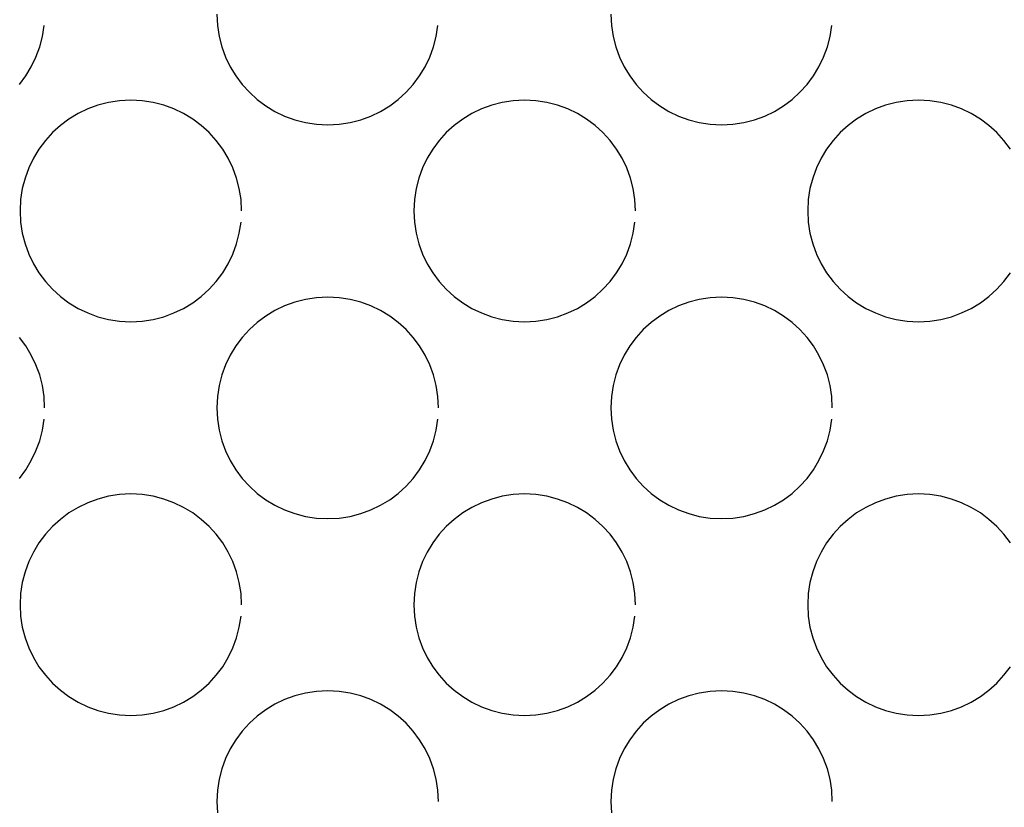
# Model space of a CAD drawing. Extents: x -27.3 to 56.3, y 3.9 to 96.1.
# Drawn here: x -14 to -10.6, y 14.6 to 17.3 of the extents above; entities that cross this region are included whole.
import ezdxf

# ---------------------------------------------------------------- set-up
doc = ezdxf.new("R2010")
doc.units = 0
doc.header["$MEASUREMENT"] = 0
doc.layers.get('0').update_dxf_attribs({"linetype": 'CONTINUOUS'})

msp = doc.modelspace()

# ---------------------------------------------------------------- linework, layer by layer
at = {"color": 7, "linetype": 'CONTINUOUS'}
for p, q in [((-13.2867, 17.3203), (-13.2846, 17.281)), ((-11.9213, 17.3203), (-11.9192, 17.281)), ((-13.8916, 17.2429), (-13.8858, 17.281)), ((-13.2846, 17.281), (-13.2788, 17.2429)), ((-12.5263, 17.2429), (-12.5205, 17.281)), ((-11.9192, 17.281), (-11.9134, 17.2429)), ((-11.161, 17.2429), (-11.1552, 17.281)), ((-13.901, 17.206), (-13.8916, 17.2429)), ((-13.2788, 17.2429), (-13.2692, 17.206)), ((-12.5357, 17.206), (-12.5263, 17.2429)), ((-11.9134, 17.2429), (-11.9038, 17.206)), ((-11.1704, 17.206), (-11.161, 17.2429)), ((-13.914, 17.1708), (-13.901, 17.206)), ((-13.2692, 17.206), (-13.2564, 17.1708)), ((-12.5487, 17.1708), (-12.5357, 17.206)), ((-11.9038, 17.206), (-11.891, 17.1708)), ((-11.1834, 17.1708), (-11.1704, 17.206)), ((-13.9301, 17.1372), (-13.914, 17.1708)), ((-13.2564, 17.1708), (-13.2402, 17.1372)), ((-12.5648, 17.1372), (-12.5487, 17.1708)), ((-11.891, 17.1708), (-11.8748, 17.1372)), ((-11.1995, 17.1372), (-11.1834, 17.1708)), ((-13.9494, 17.1055), (-13.9301, 17.1372)), ((-13.2402, 17.1372), (-13.221, 17.1055)), ((-12.5841, 17.1055), (-12.5648, 17.1372)), ((-11.8748, 17.1372), (-11.8556, 17.1055)), ((-11.2187, 17.1055), (-11.1995, 17.1372)), ((-13.9715, 17.0759), (-13.9494, 17.1055)), ((-13.221, 17.1055), (-13.1988, 17.0759)), ((-12.6062, 17.0759), (-12.5841, 17.1055)), ((-11.8556, 17.1055), (-11.8334, 17.0759)), ((-11.2408, 17.0759), (-11.2187, 17.1055)), ((-13.1988, 17.0759), (-13.1741, 17.0488)), ((-12.6311, 17.0488), (-12.6062, 17.0759)), ((-11.8334, 17.0759), (-11.8088, 17.0488)), ((-11.2657, 17.0488), (-11.2408, 17.0759)), ((-13.1741, 17.0488), (-13.1467, 17.0239)), ((-12.6582, 17.0239), (-12.6311, 17.0488)), ((-11.8088, 17.0488), (-11.7814, 17.0239)), ((-11.2928, 17.0239), (-11.2657, 17.0488)), ((-13.6993, 17.0042), (-13.7347, 16.9914)), ((-13.6626, 17.0138), (-13.6993, 17.0042)), ((-13.6245, 17.0196), (-13.6626, 17.0138)), ((-13.5853, 17.0217), (-13.6245, 17.0196)), ((-13.5459, 17.0196), (-13.5853, 17.0217)), ((-13.5078, 17.0138), (-13.5459, 17.0196)), ((-13.4709, 17.0042), (-13.5078, 17.0138)), ((-13.4357, 16.9914), (-13.4709, 17.0042)), ((-13.1467, 17.0239), (-13.1171, 17.0018)), ((-13.1171, 17.0018), (-13.0854, 16.9825)), ((-12.7195, 16.9825), (-12.6878, 17.0018)), ((-12.6878, 17.0018), (-12.6582, 17.0239)), ((-12.334, 17.0042), (-12.3694, 16.9914)), ((-12.2973, 17.0138), (-12.334, 17.0042)), ((-12.2592, 17.0196), (-12.2973, 17.0138)), ((-12.22, 17.0217), (-12.2592, 17.0196)), ((-12.1806, 17.0196), (-12.22, 17.0217)), ((-12.1425, 17.0138), (-12.1806, 17.0196)), ((-12.1056, 17.0042), (-12.1425, 17.0138)), ((-12.0704, 16.9914), (-12.1056, 17.0042)), ((-11.7814, 17.0239), (-11.7518, 17.0018)), ((-11.7518, 17.0018), (-11.7201, 16.9825)), ((-11.3541, 16.9825), (-11.3224, 17.0018)), ((-11.3224, 17.0018), (-11.2928, 17.0239)), ((-10.9687, 17.0042), (-11.0041, 16.9914)), ((-10.932, 17.0138), (-10.9687, 17.0042)), ((-10.8939, 17.0196), (-10.932, 17.0138)), ((-10.8547, 17.0217), (-10.8939, 17.0196)), ((-10.8153, 17.0196), (-10.8547, 17.0217)), ((-10.7772, 17.0138), (-10.8153, 17.0196)), ((-10.7403, 17.0042), (-10.7772, 17.0138)), ((-10.7051, 16.9914), (-10.7403, 17.0042)), ((-13.7681, 16.9752), (-13.7998, 16.956)), ((-13.7347, 16.9914), (-13.7681, 16.9752)), ((-13.4021, 16.9752), (-13.4357, 16.9914)), ((-13.3704, 16.956), (-13.4021, 16.9752)), ((-13.0854, 16.9825), (-13.052, 16.9664)), ((-13.052, 16.9664), (-13.0166, 16.9534)), ((-12.7883, 16.9534), (-12.7531, 16.9664)), ((-12.7531, 16.9664), (-12.7195, 16.9825)), ((-12.4028, 16.9752), (-12.4345, 16.956)), ((-12.3694, 16.9914), (-12.4028, 16.9752)), ((-12.0368, 16.9752), (-12.0704, 16.9914)), ((-12.0051, 16.956), (-12.0368, 16.9752)), ((-11.7201, 16.9825), (-11.6867, 16.9664)), ((-11.6867, 16.9664), (-11.6513, 16.9534)), ((-11.4229, 16.9534), (-11.3877, 16.9664)), ((-11.3877, 16.9664), (-11.3541, 16.9825)), ((-11.0375, 16.9752), (-11.0692, 16.956)), ((-11.0041, 16.9914), (-11.0375, 16.9752)), ((-10.6715, 16.9752), (-10.7051, 16.9914)), ((-10.6398, 16.956), (-10.6715, 16.9752)), ((-13.8294, 16.9338), (-13.8568, 16.9091)), ((-13.7998, 16.956), (-13.8294, 16.9338)), ((-13.3408, 16.9338), (-13.3704, 16.956)), ((-13.3137, 16.9091), (-13.3408, 16.9338)), ((-13.0166, 16.9534), (-12.9799, 16.944)), ((-12.9799, 16.944), (-12.9418, 16.9382)), ((-12.9418, 16.9382), (-12.9026, 16.9363)), ((-12.9026, 16.9363), (-12.8633, 16.9382)), ((-12.8633, 16.9382), (-12.8252, 16.944)), ((-12.8252, 16.944), (-12.7883, 16.9534)), ((-12.4641, 16.9338), (-12.4915, 16.9091)), ((-12.4345, 16.956), (-12.4641, 16.9338)), ((-11.9755, 16.9338), (-12.0051, 16.956)), ((-11.9484, 16.9091), (-11.9755, 16.9338)), ((-11.6513, 16.9534), (-11.6146, 16.944)), ((-11.6146, 16.944), (-11.5765, 16.9382)), ((-11.5765, 16.9382), (-11.5373, 16.9363)), ((-11.5373, 16.9363), (-11.4979, 16.9382)), ((-11.4979, 16.9382), (-11.4598, 16.944)), ((-11.4598, 16.944), (-11.4229, 16.9534)), ((-11.0988, 16.9338), (-11.1262, 16.9091)), ((-11.0692, 16.956), (-11.0988, 16.9338)), ((-10.6102, 16.9338), (-10.6398, 16.956)), ((-10.5831, 16.9091), (-10.6102, 16.9338)), ((-13.8568, 16.9091), (-13.8814, 16.8817)), ((-13.2888, 16.8817), (-13.3137, 16.9091)), ((-12.4915, 16.9091), (-12.5161, 16.8817)), ((-11.9235, 16.8817), (-11.9484, 16.9091)), ((-11.1262, 16.9091), (-11.1508, 16.8817)), ((-10.5582, 16.8817), (-10.5831, 16.9091)), ((-13.8814, 16.8817), (-13.9036, 16.8521)), ((-13.2667, 16.8521), (-13.2888, 16.8817)), ((-12.5161, 16.8817), (-12.5383, 16.8521)), ((-11.9014, 16.8521), (-11.9235, 16.8817)), ((-11.1508, 16.8817), (-11.173, 16.8521)), ((-10.5361, 16.8521), (-10.5582, 16.8817)), ((-13.9036, 16.8521), (-13.9228, 16.8204)), ((-13.2475, 16.8204), (-13.2667, 16.8521)), ((-12.5383, 16.8521), (-12.5575, 16.8204)), ((-11.8822, 16.8204), (-11.9014, 16.8521)), ((-11.173, 16.8521), (-11.1922, 16.8204)), ((-13.9228, 16.8204), (-13.939, 16.787)), ((-13.2314, 16.787), (-13.2475, 16.8204)), ((-12.5575, 16.8204), (-12.5737, 16.787)), ((-11.8661, 16.787), (-11.8822, 16.8204)), ((-11.1922, 16.8204), (-11.2084, 16.787)), ((-13.939, 16.787), (-13.9518, 16.7516)), ((-13.2184, 16.7516), (-13.2314, 16.787)), ((-12.5737, 16.787), (-12.5865, 16.7516)), ((-11.8531, 16.7516), (-11.8661, 16.787)), ((-11.2084, 16.787), (-11.2212, 16.7516)), ((-13.9518, 16.7516), (-13.9614, 16.7149)), ((-13.209, 16.7149), (-13.2184, 16.7516)), ((-12.5865, 16.7516), (-12.5961, 16.7149)), ((-11.8437, 16.7149), (-11.8531, 16.7516)), ((-11.2212, 16.7516), (-11.2308, 16.7149)), ((-13.9614, 16.7149), (-13.9672, 16.6768)), ((-13.2032, 16.6768), (-13.209, 16.7149)), ((-12.5961, 16.7149), (-12.6019, 16.6768)), ((-11.8379, 16.6768), (-11.8437, 16.7149)), ((-11.2308, 16.7149), (-11.2366, 16.6768)), ((-13.9672, 16.6768), (-13.9693, 16.6376)), ((-13.2013, 16.6376), (-13.2032, 16.6768)), ((-12.6019, 16.6768), (-12.604, 16.6376)), ((-11.836, 16.6376), (-11.8379, 16.6768)), ((-11.2366, 16.6768), (-11.2387, 16.6376)), ((-13.9693, 16.6376), (-13.9672, 16.5983)), ((-13.2013, 16.6376), (-13.2013, 16.6376)), ((-12.604, 16.6376), (-12.6019, 16.5983)), ((-11.836, 16.6376), (-11.836, 16.6376)), ((-11.2387, 16.6376), (-11.2366, 16.5983)), ((-13.9672, 16.5983), (-13.9614, 16.5602)), ((-13.209, 16.5602), (-13.2032, 16.5983)), ((-12.6019, 16.5983), (-12.5961, 16.5602)), ((-11.8437, 16.5602), (-11.8379, 16.5983)), ((-11.2366, 16.5983), (-11.2308, 16.5602)), ((-13.9614, 16.5602), (-13.9518, 16.5233)), ((-13.2184, 16.5233), (-13.209, 16.5602)), ((-12.5961, 16.5602), (-12.5865, 16.5233)), ((-11.8531, 16.5233), (-11.8437, 16.5602)), ((-11.2308, 16.5602), (-11.2212, 16.5233)), ((-13.9518, 16.5233), (-13.939, 16.4881)), ((-13.2314, 16.4881), (-13.2184, 16.5233)), ((-12.5865, 16.5233), (-12.5737, 16.4881)), ((-11.8661, 16.4881), (-11.8531, 16.5233)), ((-11.2212, 16.5233), (-11.2084, 16.4881)), ((-13.939, 16.4881), (-13.9228, 16.4545)), ((-13.2475, 16.4545), (-13.2314, 16.4881)), ((-12.5737, 16.4881), (-12.5575, 16.4545)), ((-11.8822, 16.4545), (-11.8661, 16.4881)), ((-11.2084, 16.4881), (-11.1922, 16.4545)), ((-13.9228, 16.4545), (-13.9036, 16.4228)), ((-13.2667, 16.4228), (-13.2475, 16.4545)), ((-12.5575, 16.4545), (-12.5383, 16.4228)), ((-11.9014, 16.4228), (-11.8822, 16.4545)), ((-11.1922, 16.4545), (-11.173, 16.4228)), ((-13.9036, 16.4228), (-13.8814, 16.3932)), ((-13.2888, 16.3932), (-13.2667, 16.4228)), ((-12.5383, 16.4228), (-12.5161, 16.3932)), ((-11.9235, 16.3932), (-11.9014, 16.4228)), ((-11.173, 16.4228), (-11.1508, 16.3932)), ((-10.5582, 16.3932), (-10.5361, 16.4228)), ((-13.8814, 16.3932), (-13.8568, 16.3661)), ((-13.3137, 16.3661), (-13.2888, 16.3932)), ((-12.5161, 16.3932), (-12.4915, 16.3661)), ((-11.9484, 16.3661), (-11.9235, 16.3932)), ((-11.1508, 16.3932), (-11.1262, 16.3661)), ((-10.5831, 16.3661), (-10.5582, 16.3932)), ((-13.8568, 16.3661), (-13.8294, 16.3412)), ((-13.3408, 16.3412), (-13.3137, 16.3661)), ((-12.4915, 16.3661), (-12.4641, 16.3412)), ((-11.9755, 16.3412), (-11.9484, 16.3661)), ((-11.1262, 16.3661), (-11.0988, 16.3412)), ((-10.6102, 16.3412), (-10.5831, 16.3661)), ((-13.8294, 16.3412), (-13.7998, 16.3191)), ((-13.7998, 16.3191), (-13.7681, 16.2999)), ((-13.4021, 16.2999), (-13.3704, 16.3191)), ((-13.3704, 16.3191), (-13.3408, 16.3412)), ((-13.0166, 16.3215), (-13.052, 16.3087)), ((-12.9799, 16.3311), (-13.0166, 16.3215)), ((-12.9418, 16.3369), (-12.9799, 16.3311)), ((-12.9026, 16.339), (-12.9418, 16.3369)), ((-12.8633, 16.3369), (-12.9026, 16.339)), ((-12.8252, 16.3311), (-12.8633, 16.3369)), ((-12.7883, 16.3215), (-12.8252, 16.3311)), ((-12.7531, 16.3087), (-12.7883, 16.3215)), ((-12.4641, 16.3412), (-12.4345, 16.3191)), ((-12.4345, 16.3191), (-12.4028, 16.2999)), ((-12.0368, 16.2999), (-12.0051, 16.3191)), ((-12.0051, 16.3191), (-11.9755, 16.3412)), ((-11.6513, 16.3215), (-11.6867, 16.3087)), ((-11.6146, 16.3311), (-11.6513, 16.3215)), ((-11.5765, 16.3369), (-11.6146, 16.3311)), ((-11.5373, 16.339), (-11.5765, 16.3369)), ((-11.4979, 16.3369), (-11.5373, 16.339)), ((-11.4598, 16.3311), (-11.4979, 16.3369)), ((-11.4229, 16.3215), (-11.4598, 16.3311)), ((-11.3877, 16.3087), (-11.4229, 16.3215)), ((-11.0988, 16.3412), (-11.0692, 16.3191)), ((-11.0692, 16.3191), (-11.0375, 16.2999)), ((-10.6715, 16.2999), (-10.6398, 16.3191)), ((-10.6398, 16.3191), (-10.6102, 16.3412)), ((-13.7681, 16.2999), (-13.7347, 16.2838)), ((-13.7347, 16.2838), (-13.6993, 16.2708)), ((-13.4709, 16.2708), (-13.4357, 16.2838)), ((-13.4357, 16.2838), (-13.4021, 16.2999)), ((-13.0854, 16.2925), (-13.1171, 16.2733)), ((-13.052, 16.3087), (-13.0854, 16.2925)), ((-12.7195, 16.2925), (-12.7531, 16.3087)), ((-12.6878, 16.2733), (-12.7195, 16.2925)), ((-12.4028, 16.2999), (-12.3694, 16.2838)), ((-12.3694, 16.2838), (-12.334, 16.2708)), ((-12.1056, 16.2708), (-12.0704, 16.2838)), ((-12.0704, 16.2838), (-12.0368, 16.2999)), ((-11.7201, 16.2925), (-11.7518, 16.2733)), ((-11.6867, 16.3087), (-11.7201, 16.2925)), ((-11.3541, 16.2925), (-11.3877, 16.3087)), ((-11.3224, 16.2733), (-11.3541, 16.2925)), ((-11.0375, 16.2999), (-11.0041, 16.2838)), ((-11.0041, 16.2838), (-10.9687, 16.2708)), ((-10.7403, 16.2708), (-10.7051, 16.2838)), ((-10.7051, 16.2838), (-10.6715, 16.2999)), ((-13.6993, 16.2708), (-13.6626, 16.2614)), ((-13.6626, 16.2614), (-13.6245, 16.2556)), ((-13.6245, 16.2556), (-13.5853, 16.2537)), ((-13.5853, 16.2537), (-13.5459, 16.2556)), ((-13.5459, 16.2556), (-13.5078, 16.2614)), ((-13.5078, 16.2614), (-13.4709, 16.2708)), ((-13.1467, 16.2511), (-13.1741, 16.2265)), ((-13.1171, 16.2733), (-13.1467, 16.2511)), ((-12.6582, 16.2511), (-12.6878, 16.2733)), ((-12.6311, 16.2265), (-12.6582, 16.2511)), ((-12.334, 16.2708), (-12.2973, 16.2614)), ((-12.2973, 16.2614), (-12.2592, 16.2556)), ((-12.2592, 16.2556), (-12.22, 16.2537)), ((-12.22, 16.2537), (-12.1806, 16.2556)), ((-12.1806, 16.2556), (-12.1425, 16.2614)), ((-12.1425, 16.2614), (-12.1056, 16.2708)), ((-11.7814, 16.2511), (-11.8088, 16.2265)), ((-11.7518, 16.2733), (-11.7814, 16.2511)), ((-11.2928, 16.2511), (-11.3224, 16.2733)), ((-11.2657, 16.2265), (-11.2928, 16.2511)), ((-10.9687, 16.2708), (-10.932, 16.2614)), ((-10.932, 16.2614), (-10.8939, 16.2556)), ((-10.8939, 16.2556), (-10.8547, 16.2537)), ((-10.8547, 16.2537), (-10.8153, 16.2556)), ((-10.8153, 16.2556), (-10.7772, 16.2614)), ((-10.7772, 16.2614), (-10.7403, 16.2708)), ((-13.1741, 16.2265), (-13.1988, 16.1991)), ((-12.6062, 16.1991), (-12.6311, 16.2265)), ((-11.8088, 16.2265), (-11.8334, 16.1991)), ((-11.2408, 16.1991), (-11.2657, 16.2265)), ((-13.9494, 16.1695), (-13.9715, 16.1991)), ((-13.1988, 16.1991), (-13.221, 16.1695)), ((-12.5841, 16.1695), (-12.6062, 16.1991)), ((-11.8334, 16.1991), (-11.8556, 16.1695)), ((-11.2187, 16.1695), (-11.2408, 16.1991)), ((-13.9301, 16.1378), (-13.9494, 16.1695)), ((-13.221, 16.1695), (-13.2402, 16.1378)), ((-12.5648, 16.1378), (-12.5841, 16.1695)), ((-11.8556, 16.1695), (-11.8748, 16.1378)), ((-11.1995, 16.1378), (-11.2187, 16.1695)), ((-13.914, 16.1044), (-13.9301, 16.1378)), ((-13.2402, 16.1378), (-13.2564, 16.1044)), ((-12.5487, 16.1044), (-12.5648, 16.1378)), ((-11.8748, 16.1378), (-11.891, 16.1044)), ((-11.1834, 16.1044), (-11.1995, 16.1378)), ((-13.901, 16.069), (-13.914, 16.1044)), ((-13.2564, 16.1044), (-13.2692, 16.069)), ((-12.5357, 16.069), (-12.5487, 16.1044)), ((-11.891, 16.1044), (-11.9038, 16.069)), ((-11.1704, 16.069), (-11.1834, 16.1044)), ((-13.8916, 16.0323), (-13.901, 16.069)), ((-13.2692, 16.069), (-13.2788, 16.0323)), ((-12.5263, 16.0323), (-12.5357, 16.069)), ((-11.9038, 16.069), (-11.9134, 16.0323)), ((-11.161, 16.0323), (-11.1704, 16.069)), ((-13.8858, 15.9942), (-13.8916, 16.0323)), ((-13.2788, 16.0323), (-13.2846, 15.9942)), ((-12.5205, 15.9942), (-12.5263, 16.0323)), ((-11.9134, 16.0323), (-11.9192, 15.9942)), ((-11.1552, 15.9942), (-11.161, 16.0323)), ((-13.8839, 15.955), (-13.8858, 15.9942)), ((-13.2846, 15.9942), (-13.2867, 15.955)), ((-12.5186, 15.955), (-12.5205, 15.9942)), ((-11.9192, 15.9942), (-11.9213, 15.955)), ((-11.1533, 15.955), (-11.1552, 15.9942)), ((-13.8839, 15.955), (-13.8839, 15.955)), ((-13.2867, 15.955), (-13.2846, 15.9156)), ((-12.5186, 15.955), (-12.5186, 15.955)), ((-11.9213, 15.955), (-11.9192, 15.9156)), ((-11.1533, 15.955), (-11.1533, 15.955)), ((-13.8916, 15.8775), (-13.8858, 15.9156)), ((-13.2846, 15.9156), (-13.2788, 15.8775)), ((-12.5263, 15.8775), (-12.5205, 15.9156)), ((-11.9192, 15.9156), (-11.9134, 15.8775)), ((-11.161, 15.8775), (-11.1552, 15.9156)), ((-13.901, 15.8406), (-13.8916, 15.8775)), ((-13.2788, 15.8775), (-13.2692, 15.8406)), ((-12.5357, 15.8406), (-12.5263, 15.8775)), ((-11.9134, 15.8775), (-11.9038, 15.8406)), ((-11.1704, 15.8406), (-11.161, 15.8775)), ((-13.914, 15.8054), (-13.901, 15.8406)), ((-13.2692, 15.8406), (-13.2564, 15.8054)), ((-12.5487, 15.8054), (-12.5357, 15.8406)), ((-11.9038, 15.8406), (-11.891, 15.8054)), ((-11.1834, 15.8054), (-11.1704, 15.8406)), ((-13.9301, 15.7718), (-13.914, 15.8054)), ((-13.2564, 15.8054), (-13.2402, 15.7718)), ((-12.5648, 15.7718), (-12.5487, 15.8054)), ((-11.891, 15.8054), (-11.8748, 15.7718)), ((-11.1995, 15.7718), (-11.1834, 15.8054)), ((-13.9494, 15.7401), (-13.9301, 15.7718)), ((-13.2402, 15.7718), (-13.221, 15.7401)), ((-12.5841, 15.7401), (-12.5648, 15.7718)), ((-11.8748, 15.7718), (-11.8556, 15.7401)), ((-11.2187, 15.7401), (-11.1995, 15.7718)), ((-13.9715, 15.7105), (-13.9494, 15.7401)), ((-13.221, 15.7401), (-13.1988, 15.7105)), ((-12.6062, 15.7105), (-12.5841, 15.7401)), ((-11.8556, 15.7401), (-11.8334, 15.7105)), ((-11.2408, 15.7105), (-11.2187, 15.7401)), ((-13.1988, 15.7105), (-13.1741, 15.6834)), ((-12.6311, 15.6834), (-12.6062, 15.7105)), ((-11.8334, 15.7105), (-11.8088, 15.6834)), ((-11.2657, 15.6834), (-11.2408, 15.7105)), ((-13.1741, 15.6834), (-13.1467, 15.6585)), ((-12.6582, 15.6585), (-12.6311, 15.6834)), ((-11.8088, 15.6834), (-11.7814, 15.6585)), ((-11.2928, 15.6585), (-11.2657, 15.6834)), ((-13.6993, 15.6388), (-13.7347, 15.626)), ((-13.6626, 15.6484), (-13.6993, 15.6388)), ((-13.6245, 15.6542), (-13.6626, 15.6484)), ((-13.5853, 15.6563), (-13.6245, 15.6542)), ((-13.5459, 15.6542), (-13.5853, 15.6563)), ((-13.5078, 15.6484), (-13.5459, 15.6542)), ((-13.4709, 15.6388), (-13.5078, 15.6484)), ((-13.4357, 15.626), (-13.4709, 15.6388)), ((-13.1467, 15.6585), (-13.1171, 15.6364)), ((-13.1171, 15.6364), (-13.0854, 15.6172)), ((-12.7195, 15.6172), (-12.6878, 15.6364)), ((-12.6878, 15.6364), (-12.6582, 15.6585)), ((-12.334, 15.6388), (-12.3694, 15.626)), ((-12.2973, 15.6484), (-12.334, 15.6388)), ((-12.2592, 15.6542), (-12.2973, 15.6484)), ((-12.22, 15.6563), (-12.2592, 15.6542)), ((-12.1806, 15.6542), (-12.22, 15.6563)), ((-12.1425, 15.6484), (-12.1806, 15.6542)), ((-12.1056, 15.6388), (-12.1425, 15.6484)), ((-12.0704, 15.626), (-12.1056, 15.6388)), ((-11.7814, 15.6585), (-11.7518, 15.6364)), ((-11.7518, 15.6364), (-11.7201, 15.6172)), ((-11.3541, 15.6172), (-11.3224, 15.6364)), ((-11.3224, 15.6364), (-11.2928, 15.6585)), ((-10.9687, 15.6388), (-11.0041, 15.626)), ((-10.932, 15.6484), (-10.9687, 15.6388)), ((-10.8939, 15.6542), (-10.932, 15.6484)), ((-10.8547, 15.6563), (-10.8939, 15.6542)), ((-10.8153, 15.6542), (-10.8547, 15.6563)), ((-10.7772, 15.6484), (-10.8153, 15.6542)), ((-10.7403, 15.6388), (-10.7772, 15.6484)), ((-10.7051, 15.626), (-10.7403, 15.6388)), ((-13.7681, 15.6098), (-13.7998, 15.5906)), ((-13.7347, 15.626), (-13.7681, 15.6098)), ((-13.4021, 15.6098), (-13.4357, 15.626)), ((-13.3704, 15.5906), (-13.4021, 15.6098)), ((-13.0854, 15.6172), (-13.052, 15.6011)), ((-13.052, 15.6011), (-13.0166, 15.5881)), ((-12.7883, 15.5881), (-12.7531, 15.6011)), ((-12.7531, 15.6011), (-12.7195, 15.6172)), ((-12.4028, 15.6098), (-12.4345, 15.5906)), ((-12.3694, 15.626), (-12.4028, 15.6098)), ((-12.0368, 15.6098), (-12.0704, 15.626)), ((-12.0051, 15.5906), (-12.0368, 15.6098)), ((-11.7201, 15.6172), (-11.6867, 15.6011)), ((-11.6867, 15.6011), (-11.6513, 15.5881)), ((-11.4229, 15.5881), (-11.3877, 15.6011)), ((-11.3877, 15.6011), (-11.3541, 15.6172)), ((-11.0375, 15.6098), (-11.0692, 15.5906)), ((-11.0041, 15.626), (-11.0375, 15.6098)), ((-10.6715, 15.6098), (-10.7051, 15.626)), ((-10.6398, 15.5906), (-10.6715, 15.6098)), ((-13.8294, 15.5684), (-13.8568, 15.5438)), ((-13.7998, 15.5906), (-13.8294, 15.5684)), ((-13.3408, 15.5684), (-13.3704, 15.5906)), ((-13.3137, 15.5438), (-13.3408, 15.5684)), ((-13.0166, 15.5881), (-12.9799, 15.5787)), ((-12.9799, 15.5787), (-12.9418, 15.5729)), ((-12.9418, 15.5729), (-12.9026, 15.571)), ((-12.9026, 15.571), (-12.8633, 15.5729)), ((-12.8633, 15.5729), (-12.8252, 15.5787)), ((-12.8252, 15.5787), (-12.7883, 15.5881)), ((-12.4641, 15.5684), (-12.4915, 15.5438)), ((-12.4345, 15.5906), (-12.4641, 15.5684)), ((-11.9755, 15.5684), (-12.0051, 15.5906)), ((-11.9484, 15.5438), (-11.9755, 15.5684)), ((-11.6513, 15.5881), (-11.6146, 15.5787)), ((-11.6146, 15.5787), (-11.5765, 15.5729)), ((-11.5765, 15.5729), (-11.5373, 15.571)), ((-11.5373, 15.571), (-11.4979, 15.5729)), ((-11.4979, 15.5729), (-11.4598, 15.5787)), ((-11.4598, 15.5787), (-11.4229, 15.5881)), ((-11.0988, 15.5684), (-11.1262, 15.5438)), ((-11.0692, 15.5906), (-11.0988, 15.5684)), ((-10.6102, 15.5684), (-10.6398, 15.5906)), ((-10.5831, 15.5438), (-10.6102, 15.5684)), ((-13.8568, 15.5438), (-13.8814, 15.5164)), ((-13.2888, 15.5164), (-13.3137, 15.5438)), ((-12.4915, 15.5438), (-12.5161, 15.5164)), ((-11.9235, 15.5164), (-11.9484, 15.5438)), ((-11.1262, 15.5438), (-11.1508, 15.5164)), ((-10.5582, 15.5164), (-10.5831, 15.5438)), ((-13.8814, 15.5164), (-13.9036, 15.4868)), ((-13.2667, 15.4868), (-13.2888, 15.5164)), ((-12.5161, 15.5164), (-12.5383, 15.4868)), ((-11.9014, 15.4868), (-11.9235, 15.5164)), ((-11.1508, 15.5164), (-11.173, 15.4868)), ((-10.5361, 15.4868), (-10.5582, 15.5164)), ((-13.9036, 15.4868), (-13.9228, 15.4551)), ((-13.2475, 15.4551), (-13.2667, 15.4868)), ((-12.5383, 15.4868), (-12.5575, 15.4551)), ((-11.8822, 15.4551), (-11.9014, 15.4868)), ((-11.173, 15.4868), (-11.1922, 15.4551)), ((-13.9228, 15.4551), (-13.939, 15.4217)), ((-13.2314, 15.4217), (-13.2475, 15.4551)), ((-12.5575, 15.4551), (-12.5737, 15.4217)), ((-11.8661, 15.4217), (-11.8822, 15.4551)), ((-11.1922, 15.4551), (-11.2084, 15.4217)), ((-13.939, 15.4217), (-13.9518, 15.3863)), ((-13.2184, 15.3863), (-13.2314, 15.4217)), ((-12.5737, 15.4217), (-12.5865, 15.3863)), ((-11.8531, 15.3863), (-11.8661, 15.4217)), ((-11.2084, 15.4217), (-11.2212, 15.3863)), ((-13.9518, 15.3863), (-13.9614, 15.3496)), ((-13.209, 15.3496), (-13.2184, 15.3863)), ((-12.5865, 15.3863), (-12.5961, 15.3496)), ((-11.8437, 15.3496), (-11.8531, 15.3863)), ((-11.2212, 15.3863), (-11.2308, 15.3496)), ((-13.9614, 15.3496), (-13.9672, 15.3115)), ((-13.2032, 15.3115), (-13.209, 15.3496)), ((-12.5961, 15.3496), (-12.6019, 15.3115)), ((-11.8379, 15.3115), (-11.8437, 15.3496)), ((-11.2308, 15.3496), (-11.2366, 15.3115)), ((-13.9672, 15.3115), (-13.9693, 15.2723)), ((-13.2013, 15.2723), (-13.2032, 15.3115)), ((-12.6019, 15.3115), (-12.604, 15.2723)), ((-11.836, 15.2723), (-11.8379, 15.3115)), ((-11.2366, 15.3115), (-11.2387, 15.2723)), ((-13.9693, 15.2723), (-13.9672, 15.233)), ((-13.2013, 15.2723), (-13.2013, 15.2723)), ((-12.604, 15.2723), (-12.6019, 15.233)), ((-11.836, 15.2723), (-11.836, 15.2723)), ((-11.2387, 15.2723), (-11.2366, 15.233)), ((-13.9672, 15.233), (-13.9614, 15.1949)), ((-13.209, 15.1949), (-13.2032, 15.233)), ((-12.6019, 15.233), (-12.5961, 15.1949)), ((-11.8437, 15.1949), (-11.8379, 15.233)), ((-11.2366, 15.233), (-11.2308, 15.1949)), ((-13.9614, 15.1949), (-13.9518, 15.158)), ((-13.2184, 15.158), (-13.209, 15.1949)), ((-12.5961, 15.1949), (-12.5865, 15.158)), ((-11.8531, 15.158), (-11.8437, 15.1949)), ((-11.2308, 15.1949), (-11.2212, 15.158)), ((-13.9518, 15.158), (-13.939, 15.1228)), ((-13.2314, 15.1228), (-13.2184, 15.158)), ((-12.5865, 15.158), (-12.5737, 15.1228)), ((-11.8661, 15.1228), (-11.8531, 15.158)), ((-11.2212, 15.158), (-11.2084, 15.1228)), ((-13.939, 15.1228), (-13.9228, 15.0892)), ((-13.2475, 15.0892), (-13.2314, 15.1228)), ((-12.5737, 15.1228), (-12.5575, 15.0892)), ((-11.8822, 15.0892), (-11.8661, 15.1228)), ((-11.2084, 15.1228), (-11.1922, 15.0892)), ((-13.9228, 15.0892), (-13.9036, 15.0575)), ((-13.2667, 15.0575), (-13.2475, 15.0892)), ((-12.5575, 15.0892), (-12.5383, 15.0575)), ((-11.9014, 15.0575), (-11.8822, 15.0892)), ((-11.1922, 15.0892), (-11.173, 15.0575)), ((-13.9036, 15.0575), (-13.8814, 15.0279)), ((-13.2888, 15.0279), (-13.2667, 15.0575)), ((-12.5383, 15.0575), (-12.5161, 15.0279)), ((-11.9235, 15.0279), (-11.9014, 15.0575)), ((-11.173, 15.0575), (-11.1508, 15.0279)), ((-10.5582, 15.0279), (-10.5361, 15.0575)), ((-13.8814, 15.0279), (-13.8568, 15.0008)), ((-13.3137, 15.0008), (-13.2888, 15.0279)), ((-12.5161, 15.0279), (-12.4915, 15.0008)), ((-11.9484, 15.0008), (-11.9235, 15.0279)), ((-11.1508, 15.0279), (-11.1262, 15.0008)), ((-10.5831, 15.0008), (-10.5582, 15.0279)), ((-13.8568, 15.0008), (-13.8294, 14.9759)), ((-13.3408, 14.9759), (-13.3137, 15.0008)), ((-12.4915, 15.0008), (-12.4641, 14.9759)), ((-11.9755, 14.9759), (-11.9484, 15.0008)), ((-11.1262, 15.0008), (-11.0988, 14.9759)), ((-10.6102, 14.9759), (-10.5831, 15.0008)), ((-13.8294, 14.9759), (-13.7998, 14.9538)), ((-13.7998, 14.9538), (-13.7681, 14.9346)), ((-13.4021, 14.9346), (-13.3704, 14.9538)), ((-13.3704, 14.9538), (-13.3408, 14.9759)), ((-13.0166, 14.9562), (-13.052, 14.9434)), ((-12.9799, 14.9658), (-13.0166, 14.9562)), ((-12.9418, 14.9716), (-12.9799, 14.9658)), ((-12.9026, 14.9737), (-12.9418, 14.9716)), ((-12.8633, 14.9716), (-12.9026, 14.9737)), ((-12.8252, 14.9658), (-12.8633, 14.9716)), ((-12.7883, 14.9562), (-12.8252, 14.9658)), ((-12.7531, 14.9434), (-12.7883, 14.9562)), ((-12.4641, 14.9759), (-12.4345, 14.9538)), ((-12.4345, 14.9538), (-12.4028, 14.9346)), ((-12.0368, 14.9346), (-12.0051, 14.9538)), ((-12.0051, 14.9538), (-11.9755, 14.9759)), ((-11.6513, 14.9562), (-11.6867, 14.9434)), ((-11.6146, 14.9658), (-11.6513, 14.9562)), ((-11.5765, 14.9716), (-11.6146, 14.9658)), ((-11.5373, 14.9737), (-11.5765, 14.9716)), ((-11.4979, 14.9716), (-11.5373, 14.9737)), ((-11.4598, 14.9658), (-11.4979, 14.9716)), ((-11.4229, 14.9562), (-11.4598, 14.9658)), ((-11.3877, 14.9434), (-11.4229, 14.9562)), ((-11.0988, 14.9759), (-11.0692, 14.9538)), ((-11.0692, 14.9538), (-11.0375, 14.9346)), ((-10.6715, 14.9346), (-10.6398, 14.9538)), ((-10.6398, 14.9538), (-10.6102, 14.9759)), ((-13.7681, 14.9346), (-13.7347, 14.9185)), ((-13.7347, 14.9185), (-13.6993, 14.9055)), ((-13.4709, 14.9055), (-13.4357, 14.9185)), ((-13.4357, 14.9185), (-13.4021, 14.9346)), ((-13.0854, 14.9272), (-13.1171, 14.908)), ((-13.052, 14.9434), (-13.0854, 14.9272)), ((-12.7195, 14.9272), (-12.7531, 14.9434)), ((-12.6878, 14.908), (-12.7195, 14.9272)), ((-12.4028, 14.9346), (-12.3694, 14.9185)), ((-12.3694, 14.9185), (-12.334, 14.9055)), ((-12.1056, 14.9055), (-12.0704, 14.9185)), ((-12.0704, 14.9185), (-12.0368, 14.9346)), ((-11.7201, 14.9272), (-11.7518, 14.908)), ((-11.6867, 14.9434), (-11.7201, 14.9272)), ((-11.3541, 14.9272), (-11.3877, 14.9434)), ((-11.3224, 14.908), (-11.3541, 14.9272)), ((-11.0375, 14.9346), (-11.0041, 14.9185)), ((-11.0041, 14.9185), (-10.9687, 14.9055)), ((-10.7403, 14.9055), (-10.7051, 14.9185)), ((-10.7051, 14.9185), (-10.6715, 14.9346)), ((-13.6993, 14.9055), (-13.6626, 14.8961)), ((-13.6626, 14.8961), (-13.6245, 14.8903)), ((-13.6245, 14.8903), (-13.5853, 14.8884)), ((-13.5853, 14.8884), (-13.5459, 14.8903)), ((-13.5459, 14.8903), (-13.5078, 14.8961)), ((-13.5078, 14.8961), (-13.4709, 14.9055)), ((-13.1467, 14.8858), (-13.1741, 14.8612)), ((-13.1171, 14.908), (-13.1467, 14.8858)), ((-12.6582, 14.8858), (-12.6878, 14.908)), ((-12.6311, 14.8612), (-12.6582, 14.8858)), ((-12.334, 14.9055), (-12.2973, 14.8961)), ((-12.2973, 14.8961), (-12.2592, 14.8903)), ((-12.2592, 14.8903), (-12.22, 14.8884)), ((-12.22, 14.8884), (-12.1806, 14.8903)), ((-12.1806, 14.8903), (-12.1425, 14.8961)), ((-12.1425, 14.8961), (-12.1056, 14.9055)), ((-11.7814, 14.8858), (-11.8088, 14.8612)), ((-11.7518, 14.908), (-11.7814, 14.8858)), ((-11.2928, 14.8858), (-11.3224, 14.908)), ((-11.2657, 14.8612), (-11.2928, 14.8858)), ((-10.9687, 14.9055), (-10.932, 14.8961)), ((-10.932, 14.8961), (-10.8939, 14.8903)), ((-10.8939, 14.8903), (-10.8547, 14.8884)), ((-10.8547, 14.8884), (-10.8153, 14.8903)), ((-10.8153, 14.8903), (-10.7772, 14.8961)), ((-10.7772, 14.8961), (-10.7403, 14.9055)), ((-13.1741, 14.8612), (-13.1988, 14.8338)), ((-12.6062, 14.8338), (-12.6311, 14.8612)), ((-11.8088, 14.8612), (-11.8334, 14.8338)), ((-11.2408, 14.8338), (-11.2657, 14.8612)), ((-13.1988, 14.8338), (-13.221, 14.8042)), ((-12.5841, 14.8042), (-12.6062, 14.8338)), ((-11.8334, 14.8338), (-11.8556, 14.8042)), ((-11.2187, 14.8042), (-11.2408, 14.8338)), ((-13.221, 14.8042), (-13.2402, 14.7725)), ((-12.5648, 14.7725), (-12.5841, 14.8042)), ((-11.8556, 14.8042), (-11.8748, 14.7725)), ((-11.1995, 14.7725), (-11.2187, 14.8042)), ((-13.2402, 14.7725), (-13.2564, 14.7391)), ((-12.5487, 14.7391), (-12.5648, 14.7725)), ((-11.8748, 14.7725), (-11.891, 14.7391)), ((-11.1834, 14.7391), (-11.1995, 14.7725)), ((-13.2564, 14.7391), (-13.2692, 14.7037)), ((-12.5357, 14.7037), (-12.5487, 14.7391)), ((-11.891, 14.7391), (-11.9038, 14.7037)), ((-11.1704, 14.7037), (-11.1834, 14.7391)), ((-13.2692, 14.7037), (-13.2788, 14.667)), ((-12.5263, 14.667), (-12.5357, 14.7037)), ((-11.9038, 14.7037), (-11.9134, 14.667)), ((-11.161, 14.667), (-11.1704, 14.7037)), ((-13.2788, 14.667), (-13.2846, 14.6289)), ((-12.5205, 14.6289), (-12.5263, 14.667)), ((-11.9134, 14.667), (-11.9192, 14.6289)), ((-11.1552, 14.6289), (-11.161, 14.667)), ((-13.2846, 14.6289), (-13.2867, 14.5897)), ((-12.5186, 14.5897), (-12.5205, 14.6289)), ((-11.9192, 14.6289), (-11.9213, 14.5897)), ((-11.1533, 14.5897), (-11.1552, 14.6289)), ((-13.2867, 14.5897), (-13.2846, 14.5503)), ((-12.5186, 14.5897), (-12.5186, 14.5897)), ((-11.9213, 14.5897), (-11.9192, 14.5503)), ((-11.1533, 14.5897), (-11.1533, 14.5897))]:
    msp.add_line(p, q, dxfattribs=at)

doc.saveas('drawing.dxf')
